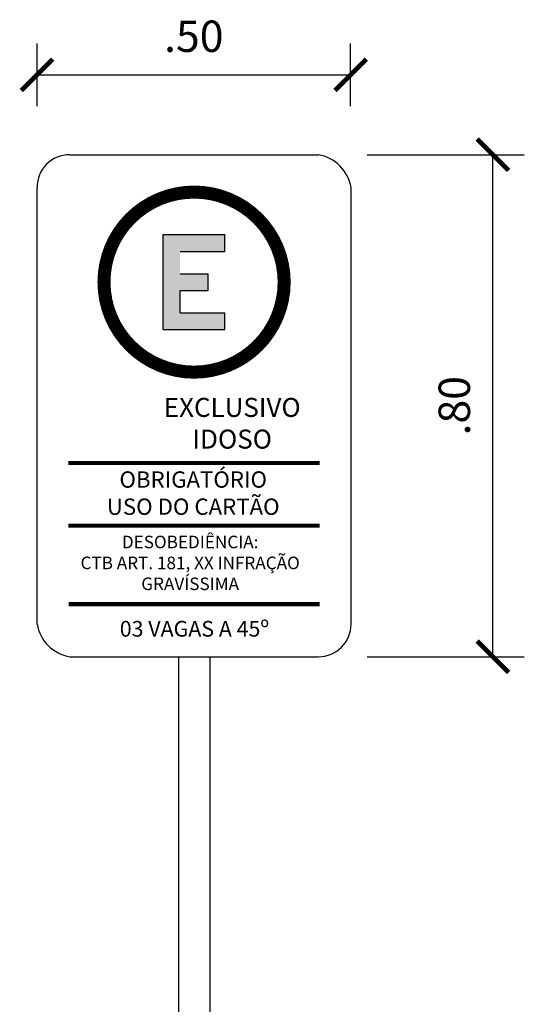
# Model space of a CAD drawing. Units: millimetres. Extents: x 1943 to 2207, y 981 to 1096.
# Drawn here: x 1994 to 1995, y 993 to 994 of the extents above; entities that cross this region are included whole.
import ezdxf

# ---------------------------------------------------------------- set-up
doc = ezdxf.new("R2010")
doc.units = ezdxf.units.MM
for name, color, linetype in [('AN_COTAS', 7, 'Continuous'), ('ARQ_VISTA02', 2, 'Continuous'), ('SINALIZAÇÃO VERTICAL DE REGULAMENTAÇÃO', 7, 'Continuous')]:
    doc.layers.add(name, color=color, linetype=linetype)
doc.styles.add('ESCRITO', font='swissl.ttf')
doc.styles.add('ROMANS', font='romans.shx')
doc.dimstyles.new('1-025', dxfattribs={"dimtxt": 0.05, "dimasz": 0.05, "dimexe": 0.05, "dimexo": 0.05, "dimgap": 0.03, "dimtad": 1, "dimzin": 4, "dimdsep": 46, "dimtxsty": 'ROMANS', "dimblk": 'ARCHTICK', "dimcen": 0, "dimclrd": 256, "dimclre": 256, "dimclrt": 2, "dimadec": 0, "dimazin": 0, "dimtfac": 1, "dimtix": 1, "dimtmove": 0, "dimatfit": 3, "dimldrblk": 'DOT', "dimfxl": 0.05, "dimfxlon": 1, "dimarcsym": 0})

# ---------------------------------------------------------------- blocks, each defined once
blk = doc.blocks.new('_ArchTick')
at = {"color": 0, "linetype": 'ByBlock', "const_width": 0.15}
blk.add_lwpolyline([(-0.5, -0.5), (0.5, 0.5)], dxfattribs=at)
blk = doc.blocks.new('*D456')
at = {"layer": 'AN_COTAS', "linetype": 'Continuous', "lineweight": -2, "ltscale": 3, "transparency": 16777216}
for p, q in [((1994.0402, 994.1718), (1994.0402, 994.2718)), ((1994.5395, 994.1718), (1994.5395, 994.2718)), ((1994.0402, 994.2218), (1994.5395, 994.2218))]:
    blk.add_line(p, q, dxfattribs=at)
at = {"layer": 'DefPoints', "color": 0, "linetype": 'Continuous', "ltscale": 3, "transparency": 16777216}
for p in [(1994.5395, 994.2218), (1994.0402, 994.0445), (1994.5395, 994.0462)]:
    blk.add_point(p, dxfattribs=at)
at = {"layer": 'AN_COTAS', "linetype": 'Continuous', "lineweight": -2, "ltscale": 3, "transparency": 16777216, "xscale": 0.05, "yscale": 0.05, "zscale": 0.05, "rotation": 180}
blk.add_blockref('_ArchTick', (1994.0402, 994.2218), dxfattribs=at)
at = {"layer": 'AN_COTAS', "linetype": 'Continuous', "lineweight": -2, "ltscale": 3, "transparency": 16777216, "xscale": 0.05, "yscale": 0.05, "zscale": 0.05}
blk.add_blockref('_ArchTick', (1994.5395, 994.2218), dxfattribs=at)
at = {"layer": 'AN_COTAS', "color": 2, "linetype": 'Continuous', "ltscale": 3, "transparency": 16777216, "insert": (1994.2898, 994.2768), "char_height": 0.05, "attachment_point": 5, "style": 'ROMANS'}
blk.add_mtext('.50', dxfattribs=at)
blk = doc.blocks.new('_Dot')
at = {"color": 0, "linetype": 'ByBlock', "lineweight": -2}
blk.add_line((-0.5, 0), (-1, 0), dxfattribs=at)
at = {"color": 0, "linetype": 'ByBlock', "const_width": 0.5}
blk.add_lwpolyline([(-0.25, 0, 1), (0.25, 0, 1)], format="xyb", close=True, dxfattribs=at)
blk = doc.blocks.new('*D508')
at = {"layer": 'AN_COTAS', "linetype": 'Continuous', "lineweight": -2, "ltscale": 3, "transparency": 16777216}
for p, q in [((1994.5661, 994.0945), (1994.8161, 994.0945)), ((1994.7661, 993.2945), (1994.7661, 994.0945)), ((1994.5661, 993.2945), (1994.8161, 993.2945))]:
    blk.add_line(p, q, dxfattribs=at)
at = {"layer": 'DefPoints', "color": 0, "linetype": 'Continuous', "ltscale": 3, "transparency": 16777216}
for p in [(1994.4882, 994.0945), (1994.7661, 994.0945), (1994.3152, 993.2945)]:
    blk.add_point(p, dxfattribs=at)
at = {"layer": 'AN_COTAS', "linetype": 'Continuous', "lineweight": -2, "ltscale": 3, "transparency": 16777216, "xscale": 0.05, "yscale": 0.05, "zscale": 0.05}
for p, rotation in [((1994.7661, 994.0945), 90), ((1994.7661, 993.2945), 270)]:
    blk.add_blockref('_ArchTick', p, dxfattribs=dict(at, rotation=rotation))
at = {"layer": 'AN_COTAS', "color": 2, "linetype": 'Continuous', "ltscale": 3, "transparency": 16777216, "insert": (1994.7111, 993.6945), "char_height": 0.05, "attachment_point": 5, "rotation": 90, "style": 'ROMANS'}
blk.add_mtext('.80', dxfattribs=at)

msp = doc.modelspace()

# ---------------------------------------------------------------- linework, layer by layer
at = {"layer": 'ARQ_VISTA02'}
for p, q in [((1994.0923, 994.0945), (1994.4882, 994.0945)), ((1994.0402, 993.3466), (1994.0402, 994.0424)), ((1994.5402, 993.3466), (1994.5402, 994.0424)), ((1994.0923, 993.2945), (1994.4882, 993.2945)), ((1994.2652, 993.2945), (1994.2652, 992.2422)), ((1994.3152, 993.2945), (1994.3152, 992.2422))]:
    msp.add_line(p, q, dxfattribs=at)
for centre, radius, start, end in [((1994.0923, 994.0424), 0.0521, 90, 180), ((1994.4772, 994.0314), 0.064, 9.8668, 80.1332), ((1994.1033, 993.3575), 0.064, 189.8668, 260.1332), ((1994.4882, 993.3466), 0.0521, 270, 0)]:
    msp.add_arc(centre, radius, start, end, dxfattribs=at)
at = {"layer": 'SINALIZAÇÃO VERTICAL DE REGULAMENTAÇÃO', "color": 7}
for p, q in [((1994.2411, 993.9671), (1994.3394, 993.9671)), ((1994.2411, 993.8159), (1994.2411, 993.9671)), ((1994.3394, 993.9403), (1994.3394, 993.9671)), ((1994.268, 993.9403), (1994.3394, 993.9403)), ((1994.268, 993.9049), (1994.3125, 993.9049)), ((1994.3125, 993.8781), (1994.3125, 993.9049)), ((1994.268, 993.8781), (1994.3125, 993.8781)), ((1994.268, 993.8428), (1994.268, 993.8781)), ((1994.268, 993.8428), (1994.3394, 993.8428)), ((1994.3394, 993.8159), (1994.3394, 993.8428)), ((1994.2411, 993.8159), (1994.3394, 993.8159))]:
    msp.add_line(p, q, dxfattribs=at)
at = {"layer": 'SINALIZAÇÃO VERTICAL DE REGULAMENTAÇÃO', "color": 10}
for points in [[(1994.4337, 993.8915, 0.0208, 0.0208, 1), (1994.1468, 993.8915, 0, 0, 0)], [(1994.4337, 993.8915, 0.0208, 0.0208, -1), (1994.1468, 993.8915, 0, 0, 0)]]:
    msp.add_lwpolyline(points, format="xyseb", dxfattribs=at)
at = {"layer": 'SINALIZAÇÃO VERTICAL DE REGULAMENTAÇÃO', "color": 10, "const_width": 0.00667}
for points in [[(1994.0902, 993.6033), (1994.4902, 993.6033)], [(1994.0902, 993.5033), (1994.4902, 993.5033)], [(1994.0904, 993.3782), (1994.4904, 993.3782)]]:
    msp.add_lwpolyline(points, dxfattribs=at)
at = {"layer": 'SINALIZAÇÃO VERTICAL DE REGULAMENTAÇÃO', "color": 7}
for points in [[(1994.2411, 993.8159), (1994.268, 993.8428), (1994.2411, 993.9671), (1994.268, 993.9403)], [(1994.2411, 993.9671), (1994.3394, 993.9671), (1994.268, 993.9403), (1994.3394, 993.9403)], [(1994.268, 993.8781), (1994.268, 993.9049), (1994.3125, 993.8781), (1994.3125, 993.9049)], [(1994.268, 993.8428), (1994.3394, 993.8428), (1994.2411, 993.8159), (1994.3394, 993.8159)]]:
    msp.add_solid(points, dxfattribs=at)

# ---------------------------------------------------------------- texts
at = {"layer": 'SINALIZAÇÃO VERTICAL DE REGULAMENTAÇÃO', "attachment_point": 5}
for s, insert, char_height, width, style in [('{\\fArial|b1|i0|c0|p34;EXCLUSIVO \\PIDOSO \\P}', (1994.351, 993.6666), 0.030312, 0.131738, 'ESCRITO'), ('{\\fArial|b1|i0|c0|p34;OBRIGATÓRIO \\PUSO DO CARTÃO}', (1994.2889, 993.5553), 0.025961, 0.599593, 'ROMANS'), ('{\\fArial|b1|i0|c0|p34;DESOBEDIÊNCIA:\\PCTB ART. 181, XX INFRAÇÃO GRAVÍSSIMA}', (1994.284, 993.4441), 0.02, 0.377712, 'ROMANS'), ('{\\fArial|b1|i0|c0|p34;03 VAGAS A 45º}', (1994.2908, 993.3391), 0.024957, 0.311552, 'ROMANS')]:
    msp.add_mtext(s, dxfattribs=dict(at, insert=insert, char_height=char_height, width=width, style=style))

# ---------------------------------------------------------------- dimensions: what is measured, and where the dimension line sits
at = {"layer": 'AN_COTAS', "linetype": 'Continuous', "ltscale": 3}
dim = msp.add_linear_dim(base=(1994.5395, 994.2218), p1=(1994.0402, 994.0445), p2=(1994.5395, 994.0462), dimstyle='1-025', dxfattribs=at)
dim.commit()
dim.dimension.update_dxf_attribs({"geometry": '*D456', "text_midpoint": (1994.2898, 994.2768)})
dim = msp.add_linear_dim(base=(1994.7661, 994.0945), p1=(1994.3152, 993.2945), p2=(1994.4882, 994.0945), angle=90, dimstyle='1-025', override={"dimfxl": 0.2}, dxfattribs=at)
dim.commit()
dim.dimension.update_dxf_attribs({"geometry": '*D508', "text_midpoint": (1994.7111, 993.6945)})

doc.saveas('drawing.dxf')
